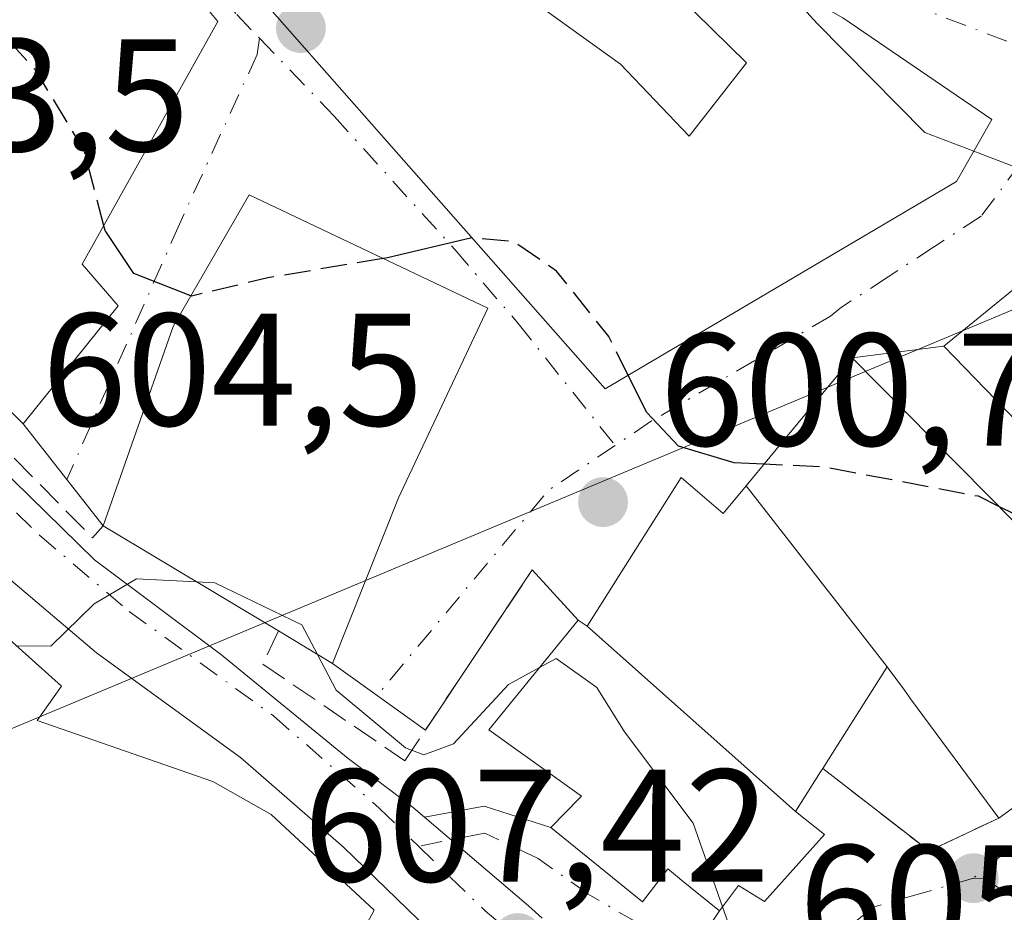
# Model space of a CAD drawing. Units: metres. Extents: x 576568 to 580016, y 4745042 to 4747404.
# Drawn here: x 578699 to 578760, y 4747267 to 4747322 of the extents above; entities that cross this region are included whole.
import ezdxf

# ---------------------------------------------------------------- set-up
doc = ezdxf.new("R2010")
doc.units = ezdxf.units.M
doc.header["$MEASUREMENT"] = 0
doc.linetypes.add('DGN Style 3', pattern=[2.307223458686699, 1.648016756204785, -0.6592067024819142])
doc.linetypes.add('DGN Style 4', pattern=[2.6384748266838614, 1.318413404963828, -0.6592067024819142, 0.001648016756204785, -0.6592067024819142])
for name, color, linetype, lineweight in [('Carretera de calzada única Cxs', 7, 'Continuous', 13), ('Carretera de calzada única eje', 7, 'DGN Style 4', 0), ('Corriente natural lineal', 142, 'Continuous', 13), ('Curva de nivel maestra', 30, 'Continuous', 30), ('Curva de nivel maestra oculto', 30, 'DGN Style 3', 30), ('Curva de nivel normal', 30, 'Continuous', 0), ('Edificación Cxs', 1, 'Continuous', 13), ('Instalación sanitaria CxS', 9, 'Continuous', 0), ('Muro lineal', 1, 'DGN Style 3', 13), ('Obra de contención lineal', 1, 'DGN Style 3', 13), ('Prado CxS', 92, 'Continuous', 0), ('Punto de cota en terreno', 7, 'Continuous', 0), ('Rótulo de punto de cota en terreno', 7, 'Continuous', 0), ('Vía urbana Cxs', 4, 'Continuous', 0), ('Vía urbana eje', 4, 'DGN Style 4', 0)]:
    doc.layers.add(name, color=color, linetype=linetype, lineweight=lineweight)
doc.styles.add('Style-Arial', font='txt')

# ---------------------------------------------------------------- blocks, each defined once
blk = doc.blocks.new('5PATER')
at = {"layer": 'Prado CxS', "linetype": 'Continuous', "lineweight": 0}
h = blk.add_hatch(color=51, dxfattribs=at)
edge = h.paths.add_edge_path()
edge.add_ellipse((0, 0), major_axis=(-0.1095731443231308, -0.1110710700762829), ratio=0.9994222409660322, start_angle=0, end_angle=360)
blk = doc.blocks.new('*U15')
at = {"layer": 'Carretera de calzada única Cxs', "color": 7, "linetype": 'Continuous', "lineweight": 13}
for points in [[(578725.7901, 4747264.110099999, 608.110400000005), (578719.1201, 4747270.5801, 610.379700000005), (578712.6801000005, 4747276.190099999, 609.3828000000067), (578703.6901000004, 4747282.710100001, 606.3613000000041), (578697.9101, 4747287.620100001, 605.4398999999976), (578695.7588000001, 4747289.727600001, 605.1371000000072), (578694.4700999996, 4747290.9901, 604.9361000000063), (578693.8844, 4747291.5658, 604.8418999999994), (578693.4210999999, 4747292.0211, 604.766300000003), (578692.4901000002, 4747292.940099999, 604.7167999999947), (578690.1653000005, 4747295.537000001, 606.6116000000038), (578687.7901, 4747298.190099999, 607.9423999999999), (578683.2960999999, 4747303.783199999, 606.4986999999965), (578679.9401000004, 4747307.960100001, 604.053899999999), (578676.8701, 4747311.770099999, 604.3447000000015), (578675.1412000004, 4747314.2678, 605.2550000000047), (578670.3701, 4747321.1601, 607.8369999999995), (578651.6700999998, 4747349.0801, 603.7939999999944)], [(578661.8000999996, 4747342.4901, 604.2100000000064), (578664.1277999999, 4747338.9342, 604.7770000000019), (578665.7801000001, 4747336.4101, 604.8276999999945), (578667.4906000001, 4747333.7905, 603.8380000000034), (578668.6401000004, 4747332.030099999, 604.1766000000061), (578672.3806999996, 4747326.190199999, 603.6998000000021), (578673.5401, 4747324.380100001, 604.024900000004), (578675.7289000005, 4747320.957900001, 603.7976999999955), (578678.2600999996, 4747317.0001, 603.4760999999999), (578685.9200999998, 4747307.130100001, 605.4419999999955), (578691.7801000001, 4747300.360099999, 606.3993999999948), (578697.4501, 4747294.4901, 606.1858000000066), (578703.5701000001, 4747288.540100001, 605.9293000000034), (578711.5100999996, 4747282.5701, 606.6252999999997), (578719.4200999998, 4747276.120100001, 607.6328000000067), (578723.3800999997, 4747273.140100001, 607.2265999999945), (578724.1875999998, 4747272.450999999, 607.2900999999983), (578730.6801000005, 4747266.9101, 607.6122000000032), (578731.5303999997, 4747266.1351, 607.7158999999956)]]:
    blk.add_polyline3d(points, dxfattribs=at)
blk = doc.blocks.new('*U16')
at = {"layer": 'Vía urbana Cxs', "color": 4, "linetype": 'Continuous', "lineweight": 0}
for points in [[(578731.5303999997, 4747266.1351, 607.7158999999956), (578730.6801000005, 4747266.9101, 607.6122000000032), (578724.1875999998, 4747272.450999999, 607.2900999999983), (578727.9179999996, 4747273.135299999, 607.9112000000023), (578732.0701000001, 4747271.800100001, 609.9453000000067), (578737.8000999996, 4747267.170100001, 610.1015000000043), (578739.3901000004, 4747269.220100001, 612.6904999999971), (578740.1054999996, 4747268.639699999, 612.4864999999991), (578740.1485000001, 4747268.604699999, 612.4766999999993), (578742.6201, 4747266.600099999, 611.8202000000019), (578743.8000999996, 4747268.1801, 612.1530999999959), (578745.4200999998, 4747267.1801, 609.9423999999999), (578749.1700999998, 4747271.360099999, 609.4323000000004), (578747.3701, 4747272.800100001, 612.8326999999991), (578748.9326999999, 4747275.282099999, 609.994200000001), (578749.0701000001, 4747275.5001, 609.7743000000046), (578755.7100999998, 4747270.340100001, 604.3144999999931), (578760.0701000001, 4747272.390100001, 604.2164000000049), (578764.2500999998, 4747275.4301, 604.686400000006)], [(578765.3201000001, 4747308.960100001, 601.9422999999952), (578756.6300999997, 4747301.890100001, 599.9517000000051), (578750.9101, 4747301.1601, 601.8687999999966), (578747.2445, 4747296.7349, 603.4035000000003), (578744.2818999998, 4747293.158700001, 605.4576999999991), (578742.8501000004, 4747291.4301, 606.5593999999984), (578740.2301000003, 4747293.670100001, 603.2305000000051), (578736.3567000004, 4747287.5505, 606.2305999999953), (578735.2915000003, 4747285.867699999, 607.6098000000056), (578734.3501000004, 4747284.380100001, 608.9695000000065), (578733.7801000001, 4747284.770099999, 608.0982999999978), (578730.9200999998, 4747287.9001, 603.0001000000047), (578724.2363999998, 4747277.8914, 607.3295999999973), (578718.4401000004, 4747282.050100001, 607.7293000000063), (578722.5500999996, 4747292.4001, 608.8683000000019), (578728.1401000004, 4747304.2601, 606.1224999999977), (578713.2301000003, 4747311.340100001, 602.9081000000006), (578708.4801000003, 4747303.110099999, 605.4801000000007), (578704.1001000004, 4747290.6501, 606.1738000000041), (578699.1001000004, 4747297.040100001, 607.5693000000028), (578705.0301000001, 4747304.4001, 606.982799999998), (578702.8000999996, 4747307.0101, 608.8068000000058), (578711.2600999996, 4747322.170100001, 605.2075999999943), (578705.3300999999, 4747329.3201, 603.8108999999968)]]:
    blk.add_polyline3d(points, dxfattribs=at)
blk.add_polyline3d([(578750.3201000001, 4747322.4001, 600.4320000000008), (578743.6201, 4747326.2401, 597.4967999999935), (578740.0301000001, 4747323.790100001, 599.0801999999967), (578733.0000999998, 4747328.840100001, 600.7065000000002), (578722.9801000003, 4747330.540100001, 603.4256000000023), (578723.8701, 4747332.360099999, 601.6904000000068), (578711.8000999996, 4747329.4901, 602.344299999997), (578710.9301000005, 4747327.0601, 604.0406999999977), (578735.4801000003, 4747299.210100001, 602.7075999999943), (578757.4200999998, 4747312.1801, 600.6282000000066), (578759.6401000004, 4747316.050100001, 596.8459000000003)], close=True, dxfattribs=at)

msp = doc.modelspace()

# ---------------------------------------------------------------- linework, layer by layer
at = {"layer": 'Carretera de calzada única Cxs', "color": 7, "linetype": 'Continuous', "lineweight": 13, "extrusion": (0.5359193547146686, 0.6586615001130223, 0.5281623552574306), "elevation": 3437315.834966787, "flags": 128}
msp.add_lwpolyline([(2547239.757091344, -2137275.660442025), (2547231.223979883, -2137275.281118583), (2547230.075295969, -2137275.158995513)], dxfattribs=at)
at = {"layer": 'Carretera de calzada única Cxs', "color": 7, "linetype": 'Continuous', "lineweight": 13}
for points in [[(578675.7289000005, 4747320.957900001, 603.7976999999955), (578678.2600999996, 4747317.0001, 603.4760999999999), (578685.9200999998, 4747307.130100001, 605.4419999999955), (578691.7801000001, 4747300.360099999, 606.3993999999948), (578697.4501, 4747294.4901, 606.1858000000066), (578703.5701000001, 4747288.540100001, 605.9293000000034), (578711.5100999996, 4747282.5701, 606.6252999999997), (578719.4200999998, 4747276.120100001, 607.6328000000067), (578723.3800999997, 4747273.140100001, 607.2265999999945), (578724.1875999998, 4747272.450999999, 607.2900999999983)], [(578739.3738000002, 4747252.858200001, 611.5948999999965), (578725.7901, 4747264.110099999, 608.110400000005), (578719.1201, 4747270.5801, 610.379700000005), (578712.6801000005, 4747276.190099999, 609.3828000000067), (578703.6901000004, 4747282.710100001, 606.3613000000041), (578697.9101, 4747287.620100001, 605.4398999999976), (578695.7588000001, 4747289.727600001, 605.1371000000072)]]:
    msp.add_polyline3d(points, dxfattribs=at)
at = {"layer": 'Carretera de calzada única eje', "color": 7, "linetype": 'DGN Style 4', "lineweight": 0}
for points in [[(578696.7301000003, 4747293.390100001, 605.3451999999961), (578700.1401000004, 4747290.0601, 605.1432000000059), (578705.7301000003, 4747285.3101, 606.7253000000055), (578714.7401000002, 4747278.780099999, 607.4361999999965), (578721.3601000002, 4747273.0101, 607.8120000000055), (578723.8075000001, 4747270.636299999, 607.7780999999959)], [(578723.8075000001, 4747270.636299999, 607.7780999999959), (578728.0000999998, 4747266.5701, 607.3845000000001), (578742.9700999996, 4747254.170100001, 609.1255999999995), (578750.1201, 4747247.8301, 609.4765000000043), (578769.8000999996, 4747229.300100001, 611.6224999999977), (578779.8501000004, 4747220.670100001, 612.2621999999974), (578786.1300999997, 4747214.8201, 613.045299999998), (578792.2600999996, 4747208.720100001, 613.1665999999968), (578795.8901000004, 4747204.600099999, 613.4573999999993), (578799.2001, 4747199.870100001, 613.8847999999998), (578800.5601000004, 4747197.040100001, 614.1010999999999), (578801.3101000004, 4747194.0001, 614.2851999999984), (578801.4200999998, 4747191.220100001, 614.4587000000029), (578800.8101000004, 4747188.4301, 614.6748999999982), (578799.3101000004, 4747185.1601, 614.9266000000061), (578799.0100999996, 4747184.790100001, 614.9529999999941), (578796.9401000004, 4747182.2501, 615.1437000000005)]]:
    msp.add_polyline3d(points, dxfattribs=at)
at = {"layer": 'Corriente natural lineal', "color": 142, "linetype": 'Continuous', "lineweight": 13, "extrusion": (0.05628943474929879, 0.2414773483086187, 0.9687725170489937), "elevation": 1179521.721069968, "flags": 128}
msp.add_lwpolyline([(514137.0433923152, -4606070.791479868), (514005.0052108108, -4606169.189460979), (513983.7259755888, -4606177.334611285)], dxfattribs=at)
at = {"layer": 'Curva de nivel maestra', "color": 30, "linetype": 'Continuous', "lineweight": 30, "elevation": 600, "flags": 128}
for points in [[(578709.5845999997, 4747305.0239), (578706.0099999999, 4747306.420100001), (578704.2199999997, 4747309.110099999), (578704.1410999997, 4747309.4134)], [(578727.1601, 4747308.6483), (578727.1399999997, 4747308.6501), (578721.8700000001, 4747307.4101), (578721.6015, 4747307.364900001)], [(578745.3981999997, 4747294.506200001), (578743.54, 4747294.590100001), (578740.0599999996, 4747295.640100001), (578738.0800000001, 4747297.7301), (578736.9138000002, 4747300.057700001)], [(578774.4676000001, 4747278.843), (578773.3700000001, 4747280.1601), (578772.1100000005, 4747283.5801), (578767.8099999996, 4747286.6601), (578763.7300000004, 4747290.0801), (578760.0800999999, 4747291.8717)]]:
    msp.add_lwpolyline(points, dxfattribs=at)
at = {"layer": 'Curva de nivel maestra oculto', "color": 30, "linetype": 'DGN Style 3', "lineweight": 30, "elevation": 600, "flags": 128}
for points in [[(578704.1410999997, 4747309.4134), (578702.9199999999, 4747314.110099999), (578699.9000000004, 4747319.100099999), (578694.1600000003, 4747325.440099999), (578692.7934999998, 4747326.7402)], [(578736.9138000002, 4747300.057700001), (578735.7000000002, 4747302.4801), (578732.4400000004, 4747306.5801), (578729.7599999999, 4747308.420100001), (578727.1601, 4747308.6483)], [(578721.6015, 4747307.364900001), (578714.3899999997, 4747306.1501), (578709.6200000001, 4747305.0101), (578709.5845999997, 4747305.0239)], [(578760.0800999999, 4747291.8717), (578758.7999999998, 4747292.5001), (578749.0800000001, 4747294.340100001), (578745.3981999997, 4747294.506200001)]]:
    msp.add_lwpolyline(points, dxfattribs=at)
at = {"layer": 'Curva de nivel normal', "color": 30, "linetype": 'Continuous', "lineweight": 0, "flags": 128}
for points, elevation in [([(578746.3397000004, 4747324.681299999), (578748.7199999997, 4747322.039999999), (578755.4400000004, 4747315.230000001), (578758.5007999997, 4747314.064200001)], 595), ([(578758.5007999997, 4747314.064200001), (578762.0917999997, 4747312.6964)], 595), ([(578709.9275000002, 4747287.1588), (578706.1799999997, 4747287.350000001), (578703.54, 4747285.789999999), (578700.8399999999, 4747283.130000001), (578698.6732999999, 4747283.1612)], 605), ([(578717.4891999997, 4747282.622199999), (578716.5199999996, 4747284.470000001), (578711.0800000001, 4747287.100000001), (578709.9275000002, 4747287.1588)], 605), ([(578731.3776000004, 4747281.8069), (578729.4400000004, 4747280.75), (578725.9900000002, 4747277.039999999), (578724.1399999997, 4747276.350000001), (578722.9900000002, 4747276.789999999), (578718.6600000003, 4747280.390000001), (578717.4891999997, 4747282.622199999)], 605), ([(578742.8030000003, 4747266.845000001), (578740.9699999997, 4747272.08), (578736.6799999997, 4747277.779999999), (578734.9600000001, 4747280.550000001), (578732.4100000003, 4747282.369999999), (578731.3776000004, 4747281.8069)], 605), ([(578750.6018000003, 4747260.4509), (578746.2599999999, 4747262.07), (578743.4000000004, 4747265.140000001), (578742.8030000003, 4747266.845000001)], 605)]:
    msp.add_lwpolyline(points, dxfattribs=dict(at, elevation=elevation))
at = {"layer": 'Edificación Cxs', "color": 1, "linetype": 'Continuous', "lineweight": 13, "flags": 128}
for points, elevation in [([(578711.2600999996, 4747322.170100001), (578702.8000999996, 4747307.0101), (578705.0301000001, 4747304.4001), (578699.1001000004, 4747297.040100001), (578694.7301000003, 4747301.3201), (578683.6001000004, 4747312.2601), (578686.1901000004, 4747316.1801), (578683.5201000003, 4747317.590100001), (578687.0601000004, 4747322.0101), (578689.7401000002, 4747321.3201), (578697.0301000001, 4747334.2601), (578705.3300999999, 4747329.3201)], 608.8068000000059), ([(578736.4401000004, 4747319.5001), (578740.7301000003, 4747315.0101), (578744.3000999996, 4747319.590100001), (578740.0301000001, 4747323.790100001), (578743.6201, 4747326.2401), (578750.3201000001, 4747322.4001), (578759.6401000004, 4747316.050100001), (578757.4200999998, 4747312.1801), (578735.4801000003, 4747299.210100001), (578710.9301000005, 4747327.0601), (578711.8000999996, 4747329.4901), (578723.8701, 4747332.360099999), (578722.9801000003, 4747330.540100001), (578733.0000999998, 4747328.840100001), (578729.4200999998, 4747324.5701)], 605.3488000000073), ([(578779.6101000002, 4747304.5801), (578774.2301000003, 4747299.380100001), (578779.7600999996, 4747292.790100001), (578774.3601000002, 4747288.790100001), (578765.7500999998, 4747299.5701), (578761.8501000004, 4747296.5101), (578756.6300999997, 4747301.890100001), (578765.3201000001, 4747308.960100001), (578761.0500999996, 4747311.630100001), (578766.1401000004, 4747316.840100001)], 604.4664000000048), ([(578722.5500999996, 4747292.4001), (578718.4401000004, 4747282.050100001), (578715.0500999996, 4747284.090100001), (578704.1001000004, 4747290.6501), (578708.4801000003, 4747303.110099999), (578713.2301000003, 4747311.340100001), (578728.1401000004, 4747304.2601)], 608.8683000000019), ([(578753.0903000003, 4747281.8498), (578744.2817000002, 4747293.159), (578747.2445, 4747296.7349), (578750.9101, 4747301.1601), (578760.9819, 4747290.9583), (578763.2808999997, 4747288.6295), (578767.9600999998, 4747283.890100001), (578764.8296999997, 4747281.1775), (578762.1901000004, 4747278.890100001), (578762.7241000002, 4747277.992900001), (578762.8778999997, 4747277.7349), (578762.9769000001, 4747277.568299999), (578764.2500999998, 4747275.4301), (578760.0701000001, 4747272.390100001), (578754.5626999997, 4747279.8543), (578754.4693, 4747279.980699999), (578754.1737000003, 4747280.381300001)], 608.181500000006), ([(578744.2817000002, 4747293.159), (578753.0903000003, 4747281.8498), (578750.0296999998, 4747277.015900001), (578749.0701000001, 4747275.5001), (578748.9326999999, 4747275.282099999), (578747.3701, 4747272.800100001), (578749.1700999998, 4747271.360099999), (578745.4200999998, 4747267.1801), (578743.8000999996, 4747268.1801), (578742.6201, 4747266.600099999), (578740.1485000001, 4747268.604699999), (578740.1054999996, 4747268.639699999), (578739.3901000004, 4747269.220100001), (578737.8000999996, 4747267.170100001), (578732.0701000001, 4747271.800100001), (578733.8844999997, 4747273.6523), (578733.9901000002, 4747273.7601), (578728.2100999998, 4747277.9001), (578729.7465000004, 4747279.795100001), (578733.7801000001, 4747284.770099999), (578734.3501000004, 4747284.380100001), (578735.2915000003, 4747285.867699999), (578736.3567000004, 4747287.5505), (578740.2301000003, 4747293.670100001), (578742.8501000004, 4747291.4301)], 612.8326999999991), ([(578721.0301000001, 4747266.6501), (578718.3901000004, 4747261.720100001), (578718.0701000001, 4747261.1501), (578714.4301000005, 4747262.920100001), (578707.6501000002, 4747247.4101), (578693.3501000004, 4747253.290100001), (578692.7801000001, 4747250.2601), (578687.9200999998, 4747252.3201), (578688.7801000001, 4747255.350099999), (578697.0301000001, 4747273.920100001), (578689.0900999998, 4747280.790100001), (578694.1501000002, 4747287.210100001), (578701.4901000002, 4747280.640100001), (578699.9700999996, 4747278.5001), (578710.9600999998, 4747274.690099999), (578714.6001000004, 4747272.610099999)], 616.1564999999971)]:
    msp.add_lwpolyline(points, close=True, dxfattribs=dict(at, elevation=elevation))
at = {"layer": 'Edificación Cxs', "color": 1, "linetype": 'Continuous', "lineweight": 13, "extrusion": (0.7116246276428478, 0.7025598830487322, 7.920222590991444e-06), "elevation": 3747116.753476763, "flags": 128}
msp.add_lwpolyline([(2971689.248743626, 572.1908012557759), (2971674.912848869, 576.5455012559087), (2971671.640432266, 576.0904012566949), (2971664.9803403, 573.3623012558095)], dxfattribs=at)
at = {"layer": 'Edificación Cxs', "color": 1, "linetype": 'Continuous', "lineweight": 13, "extrusion": (0.1335552824188179, -0.160654871947505, 0.9779330236051755), "elevation": -684788.7665970889, "flags": 128}
msp.add_lwpolyline([(3479826.154930077, 3208360.885151336), (3479816.377972781, 3208355.433268449), (3479815.075230096, 3208359.253415713)], dxfattribs=at)
at = {"layer": 'Edificación Cxs', "color": 1, "linetype": 'Continuous', "lineweight": 13, "extrusion": (-0.1555498858206733, 0.09318787680864962, 0.9834227232665876), "elevation": 352968.7046710313, "flags": 128}
msp.add_lwpolyline([(-4369815.386393097, -1910953.765531608), (-4369815.386393097, -1910966.745344124)], dxfattribs=at)
at = {"layer": 'Edificación Cxs', "color": 1, "linetype": 'Continuous', "lineweight": 13, "extrusion": (0.1297920420666045, 0.2423768058176823, 0.9614611327650214), "elevation": 1226327.567368955, "flags": 128}
msp.add_lwpolyline([(1730877.087314137, -4286215.610129356), (1730877.087314137, -4286209.793606286)], dxfattribs=at)
at = {"layer": 'Edificación Cxs', "color": 1, "linetype": 'Continuous', "lineweight": 13}
for points in [[(578683.6001000004, 4747312.2601, 605.157600000006), (578686.1901000004, 4747316.1801, 606.7881000000052), (578683.5201000003, 4747317.590100001, 604.3503000000055), (578687.0601000004, 4747322.0101, 604.376099999994), (578689.7401000002, 4747321.3201, 606.2599000000046), (578697.0301000001, 4747334.2601, 602.949099999998), (578705.3300999999, 4747329.3201, 603.8108999999968), (578711.2600999996, 4747322.170100001, 605.2075999999943)], [(578736.4401000004, 4747319.5001, 602.4303999999975), (578740.7301000003, 4747315.0101, 605.3488000000071), (578744.3000999996, 4747319.590100001, 602.4600000000064), (578740.0301000001, 4747323.790100001, 599.0801999999967), (578743.6201, 4747326.2401, 597.4967999999935), (578750.3201000001, 4747322.4001, 600.4320000000008), (578759.6401000004, 4747316.050100001, 596.8459000000003), (578757.4200999998, 4747312.1801, 600.6282000000066), (578735.4801000003, 4747299.210100001, 602.7075999999943), (578710.9301000005, 4747327.0601, 604.0406999999977), (578711.8000999996, 4747329.4901, 602.344299999997), (578723.8701, 4747332.360099999, 601.6904000000068), (578722.9801000003, 4747330.540100001, 603.4256000000023), (578733.0000999998, 4747328.840100001, 600.7065000000002), (578729.4200999998, 4747324.5701, 602.8561999999947), (578736.4401000004, 4747319.5001, 602.4303999999975)], [(578711.2600999996, 4747322.170100001, 605.2075999999943), (578702.8000999996, 4747307.0101, 608.8068000000058), (578705.0301000001, 4747304.4001, 606.982799999998), (578699.1001000004, 4747297.040100001, 607.5693000000028), (578694.7301000003, 4747301.3201, 608.6821999999956)], [(578779.6101000002, 4747304.5801, 601.088699999993), (578774.2301000003, 4747299.380100001, 604.4664000000049), (578779.7600999996, 4747292.790100001, 602.2706999999937), (578774.3601000002, 4747288.790100001, 601.5872999999992), (578765.7500999998, 4747299.5701, 603.6076999999932), (578761.8501000004, 4747296.5101, 603.105899999995), (578756.6300999997, 4747301.890100001, 599.9517000000051), (578765.3201000001, 4747308.960100001, 601.9422999999952), (578761.0500999996, 4747311.630100001, 599.0988999999972), (578766.1401000004, 4747316.840100001, 596.6852000000072), (578779.6101000002, 4747304.5801, 601.088699999993)], [(578704.1001000004, 4747290.6501, 606.1738000000041), (578708.4801000003, 4747303.110099999, 605.4801000000007), (578713.2301000003, 4747311.340100001, 602.9081000000006), (578728.1401000004, 4747304.2601, 606.1224999999977), (578722.5500999996, 4747292.4001, 608.8683000000019)], [(578733.7801000001, 4747284.770099999, 608.0982999999978), (578734.3501000004, 4747284.380100001, 608.9695000000065), (578735.2915000003, 4747285.867699999, 607.6098000000056), (578736.3567000004, 4747287.5505, 606.2305999999953), (578740.2301000003, 4747293.670100001, 603.2305000000051), (578742.8501000004, 4747291.4301, 606.5593999999984), (578744.2818999998, 4747293.158700001, 605.4576999999991), (578747.2445, 4747296.7349, 603.4035000000003), (578750.9101, 4747301.1601, 601.8687999999966)], [(578718.3901000004, 4747261.720100001, 611.9786000000023), (578718.0701000001, 4747261.1501, 611.9639000000025), (578714.4301000005, 4747262.920100001, 615.9741999999969), (578707.6501000002, 4747247.4101, 615.8022999999957), (578693.3501000004, 4747253.290100001, 616.1564999999973), (578692.7801000001, 4747250.2601, 615.3472999999941), (578687.9200999998, 4747252.3201, 615.151199999993), (578688.7801000001, 4747255.350099999, 615.0553999999975), (578697.0301000001, 4747273.920100001, 610.6057000000001), (578689.0900999998, 4747280.790100001, 608.2458999999944), (578694.1501000002, 4747287.210100001, 605.539300000004), (578701.4901000002, 4747280.640100001, 608.5571999999956), (578699.9700999996, 4747278.5001, 609.8907999999938), (578710.9600999998, 4747274.690099999, 612.260500000004), (578714.6001000004, 4747272.610099999, 612.5923999999941), (578721.0301000001, 4747266.6501, 610.3794000000053)], [(578742.6201, 4747266.600099999, 611.8202000000019), (578740.1485000001, 4747268.604699999, 612.4766999999993), (578740.1054999996, 4747268.639699999, 612.4864999999991), (578739.3901000004, 4747269.220100001, 612.6904999999971), (578737.8000999996, 4747267.170100001, 610.1015000000043), (578732.0701000001, 4747271.800100001, 609.9453000000067), (578733.8844999997, 4747273.6523, 612.5494000000035), (578733.9901000002, 4747273.7601, 612.6949000000022), (578728.2100999998, 4747277.9001, 609.0544999999984), (578729.7465000004, 4747279.795100001, 609.3472000000038), (578733.7801000001, 4747284.770099999, 608.0982999999978)], [(578767.9600999998, 4747283.890100001, 603.0402999999933), (578764.8296999997, 4747281.1775, 604.6141999999963), (578762.1901000004, 4747278.890100001, 605.4824999999983), (578762.7241000002, 4747277.992900001, 605.2345000000059), (578762.8778999997, 4747277.7349, 605.1024000000034), (578762.9769000001, 4747277.568299999, 605.0170000000071), (578764.2500999998, 4747275.4301, 604.686400000006), (578760.0701000001, 4747272.390100001, 604.2164000000049)], [(578760.0701000001, 4747272.390100001, 604.2164000000049), (578754.5626999997, 4747279.8543, 606.5139999999956), (578754.4693, 4747279.980699999, 606.6186000000016), (578754.1737000003, 4747280.381300001, 606.9510000000009), (578753.0900999998, 4747281.850099999, 608.181700000001), (578750.0296999998, 4747277.015900001, 608.4205999999976), (578749.0701000001, 4747275.5001, 609.7743000000046)], [(578749.0701000001, 4747275.5001, 609.7743000000046), (578748.9326999999, 4747275.282099999, 609.994200000001), (578747.3701, 4747272.800100001, 612.8326999999991), (578749.1700999998, 4747271.360099999, 609.4323000000004), (578745.4200999998, 4747267.1801, 609.9423999999999), (578743.8000999996, 4747268.1801, 612.1530999999959), (578742.6201, 4747266.600099999, 611.8202000000019)]]:
    msp.add_polyline3d(points, dxfattribs=at)
at = {"layer": 'Instalación sanitaria CxS', "color": 9, "linetype": 'Continuous', "lineweight": 0, "extrusion": (-0.6467346854984032, 0.4425026775981357, 0.6212291259203498), "elevation": 1726776.781205207, "flags": 128}
msp.add_lwpolyline([(-4244770.253548886, -1368142.276560775), (-4244770.253548886, -1368141.164810156)], dxfattribs=at)
at = {"layer": 'Instalación sanitaria CxS', "color": 9, "linetype": 'Continuous', "lineweight": 0, "extrusion": (-0.1617381718316762, 0.1438500790998006, 0.9762929470786565), "elevation": 589888.3304531014, "flags": 128}
msp.add_lwpolyline([(-3931876.395746516, -2657822.900521707), (-3931876.395746516, -2657805.052801566)], dxfattribs=at)
at = {"layer": 'Instalación sanitaria CxS', "color": 9, "linetype": 'Continuous', "lineweight": 0, "extrusion": (0.6463521612875979, -0.5170817296327898, 0.561119745222723), "elevation": -2080309.544482269, "flags": 128}
msp.add_lwpolyline([(4068537.873972746, 1410978.277549369), (4068537.873972746, 1410974.169469506)], dxfattribs=at)
at = {"layer": 'Instalación sanitaria CxS', "color": 9, "linetype": 'Continuous', "lineweight": 0}
msp.add_polyline3d([(578749.1700999998, 4747271.360099999, 609.4323000000004), (578745.4200999998, 4747267.1801, 609.9423999999999), (578743.8000999996, 4747268.1801, 612.1530999999959), (578742.6201, 4747266.600099999, 611.8202000000019), (578740.1485000001, 4747268.604699999, 612.4766999999993), (578740.1054999996, 4747268.639699999, 612.4864999999991), (578739.3901000004, 4747269.220100001, 612.6904999999971), (578737.8000999996, 4747267.170100001, 610.1015000000043), (578732.0701000001, 4747271.800100001, 609.9453000000067), (578733.8844999997, 4747273.6523, 612.5494000000035), (578733.9901000002, 4747273.7601, 612.6949000000022), (578728.2100999998, 4747277.9001, 609.0544999999984), (578729.7465000004, 4747279.795100001, 609.3472000000038), (578733.7801000001, 4747284.770099999, 608.0982999999978), (578734.3501000004, 4747284.380100001, 608.9695000000065), (578747.3701, 4747272.800100001, 612.8326999999991)], close=True, dxfattribs=at)
for points in [[(578732.0701000001, 4747271.800100001, 609.9453000000067), (578733.8844999997, 4747273.6523, 612.5494000000035), (578733.9901000002, 4747273.7601, 612.6949000000022), (578728.2100999998, 4747277.9001, 609.0544999999984), (578729.7465000004, 4747279.795100001, 609.3472000000038), (578733.7801000001, 4747284.770099999, 608.0982999999978)], [(578742.6201, 4747266.600099999, 611.8202000000019), (578740.1485000001, 4747268.604699999, 612.4766999999993), (578740.1054999996, 4747268.639699999, 612.4864999999991), (578739.3901000004, 4747269.220100001, 612.6904999999971), (578737.8000999996, 4747267.170100001, 610.1015000000043), (578732.0701000001, 4747271.800100001, 609.9453000000067)], [(578749.1700999998, 4747271.360099999, 609.4323000000004), (578745.4200999998, 4747267.1801, 609.9423999999999), (578743.8000999996, 4747268.1801, 612.1530999999959), (578742.6201, 4747266.600099999, 611.8202000000019)]]:
    msp.add_polyline3d(points, dxfattribs=at)
at = {"layer": 'Muro lineal', "color": 1, "linetype": 'DGN Style 3', "lineweight": 13, "extrusion": (0.2631205699334134, -0.5207481415119946, 0.8121508103731224), "elevation": -2319358.880057464, "flags": 128}
msp.add_lwpolyline([(2657459.608444075, 3229560.085646784), (2657463.207851536, 3229550.727822145), (2657468.023809702, 3229550.559683642)], dxfattribs=at)
at = {"layer": 'Obra de contención lineal', "color": 1, "linetype": 'DGN Style 3', "lineweight": 13, "extrusion": (-0.02968423737134097, -0.7361095343692913, 0.6762112092107813), "elevation": -3511274.020161198, "flags": 128}
msp.add_lwpolyline([(386990.564322415, 3223767.458352977), (386989.4945523275, 3223764.848905965), (386993.5363588965, 3223760.131839113)], dxfattribs=at)
at = {"layer": 'Obra de contención lineal', "color": 1, "linetype": 'DGN Style 3', "lineweight": 13}
for points in [[(578694.7301000003, 4747301.3201, 608.6821999999956), (578693.6901000004, 4747299.8301, 607.0537999999942), (578703.4401000004, 4747289.9101, 605.7681000000011), (578704.1001000004, 4747290.6501, 606.1738000000041)], [(578715.0500999996, 4747284.090100001, 608.5274000000063), (578714.0701000001, 4747282.020099999, 607.2676000000065), (578722.9600999998, 4747275.9801, 607.123900000006), (578730.9200999998, 4747287.9001, 603.0001000000047), (578733.7801000001, 4747284.770099999, 608.0982999999978)]]:
    msp.add_polyline3d(points, dxfattribs=at)
at = {"layer": 'Vía urbana Cxs', "color": 4, "linetype": 'Continuous', "lineweight": 0, "extrusion": (0.3129442545458654, 0.03993868987214438, 0.9489313961493895), "elevation": 371288.8930925735, "flags": 128}
msp.add_lwpolyline([(4635839.031341775, -1114888.275087703), (4635839.031341776, -1114882.198363881)], dxfattribs=at)
at = {"layer": 'Vía urbana Cxs', "color": 4, "linetype": 'Continuous', "lineweight": 0, "extrusion": (0.1044556041588938, -0.1334942621310049, 0.9855294560478134), "elevation": -572689.7739159594, "flags": 128}
msp.add_lwpolyline([(3381241.384104547, 3333301.733224426), (3381241.384104547, 3333309.966056276)], dxfattribs=at)
at = {"layer": 'Vía urbana Cxs', "color": 4, "linetype": 'Continuous', "lineweight": 0, "extrusion": (-0.03755198888557264, -0.09456522749395527, 0.9948101657501066), "elevation": -470055.2601905239, "flags": 128}
msp.add_lwpolyline([(-1214203.451260696, 4601777.949528006), (-1214203.451260696, 4601789.143808732)], dxfattribs=at)
at = {"layer": 'Vía urbana Cxs', "color": 4, "linetype": 'Continuous', "lineweight": 0, "extrusion": (-0.4831027259477692, 0.5988950738355026, 0.6386990267077308), "elevation": 2563925.987935182, "flags": 128}
msp.add_lwpolyline([(-3431027.576704943, -2127434.873907214), (-3431027.315834657, -2127441.49962151), (-3431015.829722826, -2127435.872923843)], dxfattribs=at)
at = {"layer": 'Vía urbana Cxs', "color": 4, "linetype": 'Continuous', "lineweight": 0, "extrusion": (0.04545230498024447, -0.03261088983861604, 0.9984340828697289), "elevation": -127902.2272852553, "flags": 128}
msp.add_lwpolyline([(4194560.950470374, 2293658.418741941), (4194560.950470374, 2293665.563784941)], dxfattribs=at)
at = {"layer": 'Vía urbana Cxs', "color": 4, "linetype": 'Continuous', "lineweight": 0, "extrusion": (0.2631205699334134, -0.5207481415119946, 0.8121508103731224), "elevation": -2319358.880057464, "flags": 128}
msp.add_lwpolyline([(2657459.608444075, 3229560.085646784), (2657463.207851536, 3229550.727822145), (2657468.023809702, 3229550.559683642)], dxfattribs=at)
at = {"layer": 'Vía urbana Cxs', "color": 4, "linetype": 'Continuous', "lineweight": 0, "extrusion": (-0.2325787378848953, 0.5244932890085433, 0.8190323073413343), "elevation": 2355810.990720998, "flags": 128}
msp.add_lwpolyline([(-2453434.362423759, -3361894.136259285), (-2453438.049975797, -3361893.053727146), (-2453441.304386106, -3361889.508438753)], dxfattribs=at)
at = {"layer": 'Vía urbana Cxs', "color": 4, "linetype": 'Continuous', "lineweight": 0, "extrusion": (0.5359193547146686, 0.6586615001130223, 0.5281623552574306), "elevation": 3437315.834966787, "flags": 128}
msp.add_lwpolyline([(2547239.757091344, -2137275.660442025), (2547231.223979883, -2137275.281118583), (2547230.075295969, -2137275.158995513)], dxfattribs=at)
at = {"layer": 'Vía urbana Cxs', "color": 4, "linetype": 'Continuous', "lineweight": 0}
for points in [[(578711.2600999996, 4747322.170100001, 605.2075999999943), (578705.3300999999, 4747329.3201, 603.8108999999968), (578697.0301000001, 4747334.2601, 602.949099999998), (578689.7401000002, 4747321.3201, 606.2599000000046), (578687.0601000004, 4747322.0101, 604.376099999994), (578683.5201000003, 4747317.590100001, 604.3503000000055), (578686.1901000004, 4747316.1801, 606.7881000000052), (578683.6001000004, 4747312.2601, 605.157600000006)], [(578733.0000999998, 4747328.840100001, 600.7065000000002), (578722.9801000003, 4747330.540100001, 603.4256000000023), (578723.8701, 4747332.360099999, 601.6904000000068), (578711.8000999996, 4747329.4901, 602.344299999997), (578710.9301000005, 4747327.0601, 604.0406999999977), (578735.4801000003, 4747299.210100001, 602.7075999999943), (578757.4200999998, 4747312.1801, 600.6282000000066), (578759.6401000004, 4747316.050100001, 596.8459000000003), (578750.3201000001, 4747322.4001, 600.4320000000008)], [(578699.1001000004, 4747297.040100001, 607.5693000000028), (578705.0301000001, 4747304.4001, 606.982799999998), (578702.8000999996, 4747307.0101, 608.8068000000058), (578711.2600999996, 4747322.170100001, 605.2075999999943)], [(578779.6101000002, 4747304.5801, 601.088699999993), (578766.1401000004, 4747316.840100001, 596.6852000000072), (578761.0500999996, 4747311.630100001, 599.0988999999972), (578765.3201000001, 4747308.960100001, 601.9422999999952), (578756.6300999997, 4747301.890100001, 599.9517000000051)], [(578722.5500999996, 4747292.4001, 608.8683000000019), (578728.1401000004, 4747304.2601, 606.1224999999977), (578713.2301000003, 4747311.340100001, 602.9081000000006), (578708.4801000003, 4747303.110099999, 605.4801000000007), (578704.1001000004, 4747290.6501, 606.1738000000041)], [(578750.9101, 4747301.1601, 601.8687999999966), (578747.2445, 4747296.7349, 603.4035000000003), (578744.2818999998, 4747293.158700001, 605.4576999999991), (578742.8501000004, 4747291.4301, 606.5593999999984), (578740.2301000003, 4747293.670100001, 603.2305000000051), (578736.3567000004, 4747287.5505, 606.2305999999953), (578735.2915000003, 4747285.867699999, 607.6098000000056), (578734.3501000004, 4747284.380100001, 608.9695000000065), (578733.7801000001, 4747284.770099999, 608.0982999999978)], [(578760.0701000001, 4747272.390100001, 604.2164000000049), (578764.2500999998, 4747275.4301, 604.686400000006), (578762.9769000001, 4747277.568299999, 605.0170000000071), (578762.8778999997, 4747277.7349, 605.1024000000034), (578762.7241000002, 4747277.992900001, 605.2345000000059), (578762.1901000004, 4747278.890100001, 605.4824999999983), (578764.8296999997, 4747281.1775, 604.6141999999963), (578767.9600999998, 4747283.890100001, 603.0402999999933)], [(578742.6201, 4747266.600099999, 611.8202000000019), (578743.8000999996, 4747268.1801, 612.1530999999959), (578745.4200999998, 4747267.1801, 609.9423999999999), (578749.1700999998, 4747271.360099999, 609.4323000000004), (578747.3701, 4747272.800100001, 612.8326999999991), (578748.9326999999, 4747275.282099999, 609.994200000001), (578749.0701000001, 4747275.5001, 609.7743000000046)], [(578732.0701000001, 4747271.800100001, 609.9453000000067), (578737.8000999996, 4747267.170100001, 610.1015000000043), (578739.3901000004, 4747269.220100001, 612.6904999999971), (578740.1054999996, 4747268.639699999, 612.4864999999991), (578740.1485000001, 4747268.604699999, 612.4766999999993), (578742.6201, 4747266.600099999, 611.8202000000019)]]:
    msp.add_polyline3d(points, dxfattribs=at)
at = {"layer": 'Vía urbana eje', "color": 4, "linetype": 'DGN Style 4', "lineweight": 0, "extrusion": (-0.4711418801408562, 0.6445090542120381, 0.6021905079092856), "elevation": 2787370.441479319, "flags": 128}
msp.add_lwpolyline([(-3268795.066060491, -2101736.639728763), (-3268790.004245448, -2101736.963896377), (-3268773.841781257, -2101730.265851952)], dxfattribs=at)
at = {"layer": 'Vía urbana eje', "color": 4, "linetype": 'DGN Style 4', "lineweight": 0}
for points in [[(578710.9029000001, 4747331.9791, 600.3190000000031), (578711.2843000004, 4747331.8751, 600.4238000000041), (578716.1233000001, 4747332.813100001, 599.8638999999966), (578722.0619000001, 4747333.9047, 601.7565999999933), (578727.7703, 4747332.3595, 601.0206999999937), (578735.3108999999, 4747330.5075, 600.4121000000014), (578746.0264999997, 4747327.7293, 596.8196000000025), (578754.2287, 4747323.363700001, 597.8317999999999), (578761.2333000004, 4747320.688100001, 594.1288000000059), (578762.6501000002, 4747320.0001, 593.7427000000025)], [(578710.9029000001, 4747331.9791, 600.3190000000031), (578709.3721000003, 4747329.544299999, 602.1842999999935), (578708.8428999997, 4747327.692299999, 603.6490000000049), (578709.7999, 4747325.7873, 604.7290999999968), (578712.4457, 4747322.612299999, 604.5446999999986), (578713.8721000003, 4747321.1239, 603.7887000000047)], [(578713.8721000003, 4747321.1239, 603.7887000000047), (578713.7247000001, 4747320.1051, 602.9300999999978), (578708.8737000005, 4747309.5153, 603.5460000000021), (578701.8320000004, 4747293.548699999, 605.3699000000051)], [(578713.8721000003, 4747321.1239, 603.7887000000047), (578718.5311000004, 4747316.2623, 601.3839000000007), (578726.0717000002, 4747307.9279, 604.895399999994), (578730.0405000001, 4747303.297499999, 605.4839000000065), (578736.0941000005, 4747295.676100001, 601.4818999999989)], [(578762.6501000002, 4747320.0001, 593.7427000000025), (578762.2901, 4747316.350099999, 595.2305000000051), (578761.4301000005, 4747313.3101, 598.2332000000024), (578758.9600999998, 4747310.0001, 599.1472999999969), (578756.0500999996, 4747308.110099999, 599.1656999999977), (578753.1501000002, 4747306.210100001, 600.9190999999992), (578750.2401000002, 4747304.3201, 601.6505999999936), (578749.5462999997, 4747303.7545, 601.5399999999936), (578738.3749000002, 4747297.212099999, 601.3877999999969), (578736.0941000005, 4747295.676100001, 601.4818999999989)], [(578800.1300999997, 4747280.100099999, 596.7997000000032), (578798.3501000004, 4747280.030099999, 596.7939000000042), (578793.3803000003, 4747278.684900001, 599.4000999999989), (578790.4435000002, 4747279.002499999, 600.6521000000066), (578786.4747000001, 4747280.9867, 600.2661999999982), (578782.4265000002, 4747282.574300001, 599.236699999994), (578778.6958999997, 4747283.0505, 599.5642999999982), (578775.0351, 4747282.091700001, 600.1487000000052), (578758.4901000002, 4747268.640100001, 604.8233999999939)], [(578744.0401, 4747260.170100001, 607.2960000000021), (578740.7600999996, 4747263.020099999, 608.2486999999965), (578737.4700999996, 4747265.860099999, 609.4857000000047), (578734.4151, 4747267.6415, 608.7612999999983), (578731.2928999999, 4747269.8641, 608.6802000000025), (578727.9593000002, 4747271.451500001, 607.6735000000045), (578723.8075000001, 4747270.636299999, 607.7780999999959)], [(578758.4901000002, 4747268.640100001, 604.8233999999939), (578755.3501000004, 4747267.7301, 604.5026999999973), (578752.2200999996, 4747266.8201, 604.6938999999984), (578744.0401, 4747260.170100001, 607.2960000000021)], [(578758.4901000002, 4747268.640100001, 604.8233999999939), (578759.1611000003, 4747268.6229, 604.976999999999), (578765.4039000003, 4747264.5439, 609.1680000000051), (578771.8596999999, 4747260.8399, 610.636400000003), (578776.0931000002, 4747257.7707, 610.2856000000029), (578778.4215000002, 4747256.456499999, 609.2324999999983)]]:
    msp.add_polyline3d(points, dxfattribs=at)

# ---------------------------------------------------------------- block references
at = {"layer": 'Carretera de calzada única Cxs', "color": 7, "linetype": 'Continuous', "lineweight": 13}
msp.add_blockref('*U15', (0, 0), dxfattribs=at)
at = {"layer": 'Punto de cota en terreno', "color": 7, "linetype": 'Continuous', "lineweight": 0, "xscale": 10, "yscale": 10, "zscale": 10}
for p in [(578716.4600000001, 4747321.76, 598.5200000000041), (578735.3399999999, 4747292.140000001, 600.7100000000064), (578758.5, 4747268.640000001, 602.8600000000006), (578730.0199999996, 4747264.9, 607.4199999999983)]:
    msp.add_blockref('5PATER', p, dxfattribs=at)
at = {"layer": 'Vía urbana Cxs', "color": 4, "linetype": 'Continuous', "lineweight": 0}
msp.add_blockref('*U16', (0, 0), dxfattribs=at)

# ---------------------------------------------------------------- texts
at = {"layer": 'Rótulo de punto de cota en terreno', "color": 7, "linetype": 'Continuous', "lineweight": 0, "style": 'Style-Arial'}
for s, p in [('603,5', (578685.6377999998, 4747314.0678)), ('604,5', (578700.2677999996, 4747296.9178)), ('600,71', (578738.8678000001, 4747295.6678)), ('607,42', (578716.6072000006, 4747268.427800001)), ('605,83', (578747.5778000001, 4747263.697799999))]:
    msp.add_text(s, height=7.000000000000002, dxfattribs=at).set_placement(p)

doc.saveas('drawing.dxf')
